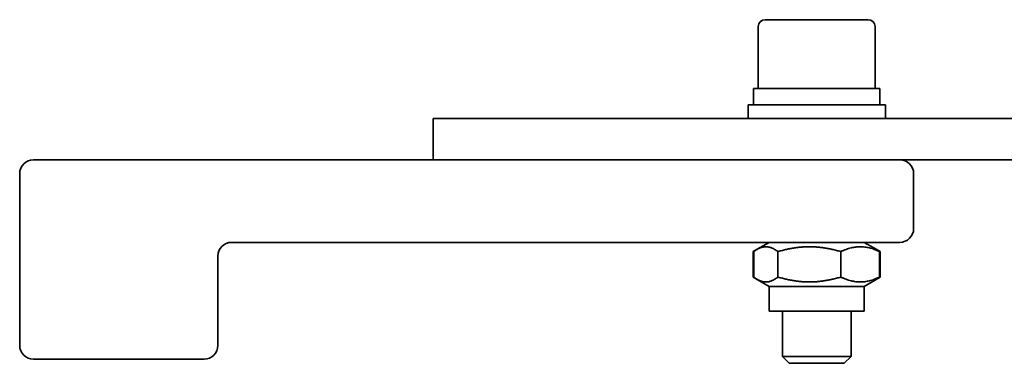
# Model space of a CAD drawing. Units: millimetres. Extents: x 332 to 930, y 441 to 1006.
# Drawn here: x 358 to 429, y 441 to 466 of the extents above; entities that cross this region are included whole.
import ezdxf

# ---------------------------------------------------------------- set-up
doc = ezdxf.new("R2010")
doc.units = ezdxf.units.MM
doc.layers.add('Visible Edges(Audipack-ISO)', color=7, linetype='Continuous', lineweight=35)

# ---------------------------------------------------------------- blocks, each defined once
blk = doc.blocks.new('QFIX3-0100G_presentation_Sheet_VIEW1')
at = {"layer": 'Visible Edges(Audipack-ISO)'}
for p, q in [((-89.218, -35.417), (-81.718, -35.417)), ((-89.718, -35.917), (-89.718, -40.417)), ((-81.218, -35.917), (-81.218, -40.417)), ((-90.068, -40.417), (-90.068, -41.617)), ((-80.868, -40.417), (-90.068, -40.417)), ((-80.868, -40.417), (-80.868, -41.617)), ((-90.468, -41.617), (-90.468, -42.617)), ((-80.468, -41.617), (-90.468, -41.617)), ((-80.468, -41.617), (-80.468, -42.617)), ((-113.377, -42.617), (-113.377, -45.617)), ((-113.377, -42.617), (-69.668, -42.617)), ((-142.464, -45.617), (-131.774, -45.617)), ((-131.774, -45.617), (-89.045, -45.617)), ((-69.668, -45.617), (-89.045, -45.617)), ((-143.464, -46.617), (-143.464, -59.117)), ((-78.417, -46.617), (-78.417, -50.617)), ((-80.239, -51.617), (-128.052, -51.617)), ((-89.793, -52.121), (-90.087, -52.291)), ((-90.087, -52.291), (-90.087, -54.142)), ((-90.046, -52.291), (-90.046, -54.142)), ((-88.918, -51.617), (-89.793, -52.121)), ((-88.291, -52.291), (-88.291, -54.142)), ((-83.713, -52.291), (-83.713, -54.142)), ((-82.018, -51.617), (-81.144, -52.121)), ((-81.144, -52.121), (-80.85, -52.291)), ((-80.891, -52.291), (-80.891, -54.142)), ((-80.85, -52.291), (-80.85, -54.142)), ((-79.417, -51.617), (-80.239, -51.617)), ((-129.044, -52.617), (-129.044, -59.117)), ((-89.793, -54.312), (-90.087, -54.142)), ((-88.918, -54.817), (-89.793, -54.312)), ((-82.018, -54.817), (-81.144, -54.312)), ((-81.144, -54.312), (-80.85, -54.142)), ((-88.918, -54.817), (-88.918, -56.617)), ((-82.018, -54.817), (-88.918, -54.817)), ((-82.018, -54.817), (-82.018, -56.617)), ((-82.018, -56.617), (-88.918, -56.617)), ((-87.968, -56.617), (-87.968, -59.926)), ((-82.968, -56.617), (-82.968, -59.926)), ((-130.044, -60.117), (-142.464, -60.117)), ((-87.478, -60.417), (-87.968, -59.926)), ((-87.968, -59.926), (-82.968, -59.926)), ((-83.459, -60.417), (-82.968, -59.926)), ((-83.459, -60.417), (-87.478, -60.417))]:
    blk.add_line(p, q, dxfattribs=at)
at = {"layer": 'Visible Edges(Audipack-ISO)', "extrusion": (0, 0, -1)}
for centre, radius, start, end in [((89.218, -35.917), 0.5, 0, 90), ((81.718, -35.917), 0.5, 90, 180), ((142.464, -46.617), 1, 0, 90), ((79.417, -46.617), 1, 90, 180), ((79.417, -50.617), 1, 180, 270), ((128.044, -52.617), 1, 0, 90), ((142.464, -59.117), 1, 270, 0), ((130.044, -59.117), 1, 180, 270)]:
    blk.add_arc(centre, radius, start, end, dxfattribs=at)
at = {"layer": 'Visible Edges(Audipack-ISO)'}
for points, weights in [([(-89.915, -52.198), (-90, -52.241), (-90.087, -52.291)], [1.01916126498, 1.01026126011, 1]), ([(-88.291, -52.291), (-89.168, -51.625), (-90.046, -52.291)], [1, 1.15470053838, 1]), ([(-83.713, -52.291), (-86.002, -51.625), (-88.291, -52.291)], [1, 1.15470053838, 1]), ([(-80.891, -52.291), (-82.302, -51.625), (-83.713, -52.291)], [1, 1.15470053838, 1]), ([(-81.144, -52.121), (-81.022, -52.192), (-80.891, -52.291)], [1.03536699734, 1.02036415352, 1]), ([(-80.85, -52.291), (-80.937, -52.241), (-81.022, -52.198)], [1, 1.0102612601, 1.01916126497]), ([(-90.087, -54.142), (-90, -54.192), (-89.915, -54.235)], [1, 1.01026126011, 1.01916126498]), ([(-90.046, -54.142), (-89.168, -54.808), (-88.291, -54.142)], [1, 1.15470053838, 1]), ([(-88.291, -54.142), (-86.002, -54.808), (-83.713, -54.142)], [1, 1.15470053838, 1]), ([(-83.713, -54.142), (-82.302, -54.808), (-80.891, -54.142)], [1, 1.15470053838, 1]), ([(-80.891, -54.142), (-81.022, -54.241), (-81.144, -54.312)], [1, 1.02036415352, 1.03536699734]), ([(-81.022, -54.235), (-80.937, -54.192), (-80.85, -54.142)], [1.01916126497, 1.0102612601, 1])]:
    blk.add_rational_spline(points, weights, degree=2, dxfattribs=at)

msp = doc.modelspace()

# ---------------------------------------------------------------- block references
msp.add_blockref('QFIX3-0100G_presentation_Sheet_VIEW1', (501.025, 501.395))

doc.saveas('drawing.dxf')
